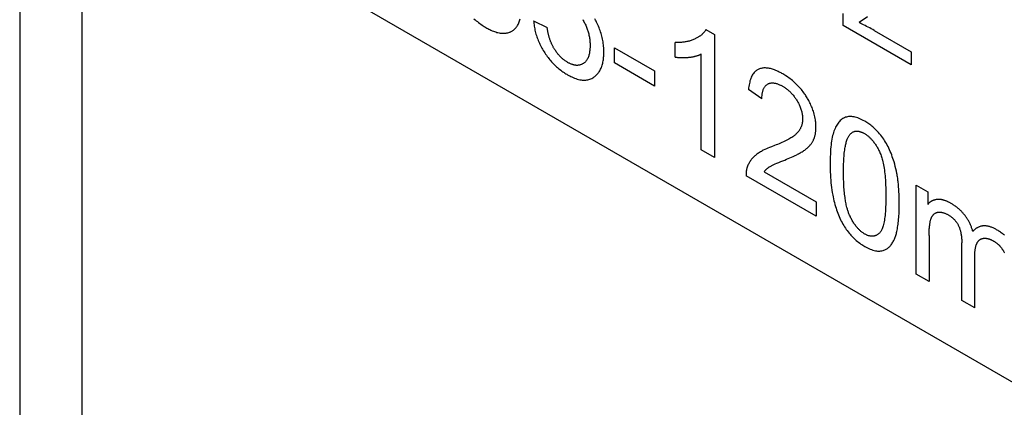
# Model space of a CAD drawing. Units: millimetres. Extents: x -45 to 46, y -64 to 64.
# Drawn here: x -31 to -23, y -21 to -18 of the extents above; entities that cross this region are included whole.
import ezdxf

# ---------------------------------------------------------------- set-up
doc = ezdxf.new("R2010")
doc.units = ezdxf.units.MM
doc.header["$LTSCALE"] = 16.335
doc.layers.add('CURVE', color=7, linetype='CONTINUOUS')

msp = doc.modelspace()

# ---------------------------------------------------------------- linework, layer by layer
at = {"layer": 'CURVE', "color": 250, "linetype": 'CONTINUOUS'}
for p, q in [((-31.1065, -0.7852), (-31.1065, -25.9751)), ((-30.6114, -26.2609), (-30.6114, -1.071)), ((-20.8632, -22.2046), (-29.2534, -17.3602)), ((-24.5837, -18.0055), (-24.5837, -17.909)), ((-27.0366, -17.9684), (-26.9284, -18.0202)), ((-24.0451, -18.3165), (-24.5837, -18.0055)), ((-24.393, -17.9376), (-24.4565, -17.9825)), ((-25.6711, -18.037), (-25.6046, -18.0754)), ((-25.6046, -18.0754), (-25.6046, -19.0492)), ((-24.3384, -18.0445), (-24.0451, -18.2138)), ((-25.9143, -18.2552), (-25.9143, -18.1399)), ((-26.3954, -18.3015), (-26.3954, -18.1816)), ((-26.3954, -18.1816), (-26.0785, -18.3646)), ((-25.7079, -18.9895), (-25.7079, -18.2306)), ((-24.0451, -18.2138), (-24.0451, -18.3165)), ((-26.0785, -18.4845), (-26.3954, -18.3015)), ((-26.0785, -18.3646), (-26.0785, -18.4845)), ((-25.2283, -18.5858), (-25.3342, -18.5119)), ((-25.6046, -19.0492), (-25.7079, -18.9895)), ((-25.2105, -19.1623), (-24.7986, -19.4001)), ((-24.7986, -19.5146), (-25.3537, -19.194)), ((-24.0066, -19.2692), (-23.9145, -19.3224)), ((-24.0066, -19.9719), (-24.0066, -19.2692)), ((-23.9145, -19.3224), (-23.9145, -19.4211)), ((-24.7986, -19.4001), (-24.7986, -19.5146)), ((-23.9035, -19.6668), (-23.9035, -20.0314)), ((-23.6451, -20.1806), (-23.6451, -19.7241)), ((-23.9035, -20.0314), (-24.0066, -19.9719)), ((-23.542, -20.2401), (-23.6451, -20.1806))]:
    msp.add_line(p, q, dxfattribs=at)
for points in [[(-27.5087, -17.9516), (-27.5001, -17.9594), (-27.491, -17.9672), (-27.4819, -17.9746), (-27.4728, -17.9818), (-27.4632, -17.989), (-27.4536, -17.9958), (-27.444, -18.0024), (-27.4365, -18.0073), (-27.429, -18.0121), (-27.4213, -18.0167), (-27.4137, -18.0213), (-27.406, -18.0256), (-27.3983, -18.0298), (-27.3908, -18.0337), (-27.3833, -18.0374), (-27.3737, -18.042), (-27.3641, -18.0462), (-27.3545, -18.0501), (-27.3453, -18.0535), (-27.3362, -18.0565), (-27.3272, -18.0592), (-27.3185, -18.0615), (-27.3099, -18.0634), (-27.3014, -18.0649), (-27.2931, -18.066), (-27.285, -18.0667), (-27.277, -18.067), (-27.2693, -18.0669), (-27.2617, -18.0665), (-27.2542, -18.0656), (-27.247, -18.0644), (-27.2399, -18.0627), (-27.2329, -18.0607), (-27.2278, -18.059), (-27.2229, -18.057), (-27.218, -18.0548), (-27.2132, -18.0524), (-27.2085, -18.0497), (-27.2039, -18.0469), (-27.1995, -18.044), (-27.1953, -18.0409), (-27.1899, -18.0365), (-27.1847, -18.0318), (-27.1798, -18.0268), (-27.1752, -18.0215), (-27.1708, -18.0159), (-27.1667, -18.01), (-27.1628, -18.0039), (-27.1593, -17.9974), (-27.1559, -17.9907), (-27.1529, -17.9837), (-27.1501, -17.9763), (-27.1476, -17.9688), (-27.1454, -17.9608), (-27.1434, -17.9526)], [(-27.0366, -17.9684), (-27.0356, -17.9787), (-27.0345, -17.9892), (-27.0331, -17.9997), (-27.0315, -18.0103), (-27.0296, -18.021), (-27.0276, -18.0318), (-27.0253, -18.042), (-27.0229, -18.0522), (-27.0202, -18.0625), (-27.0173, -18.0729), (-27.0142, -18.0832), (-27.0108, -18.0936), (-27.0072, -18.1037), (-27.0034, -18.1138), (-26.9995, -18.1239), (-26.9952, -18.1339), (-26.9908, -18.1439), (-26.9862, -18.1539), (-26.9813, -18.1638), (-26.9762, -18.1736), (-26.9709, -18.1834), (-26.9654, -18.1932), (-26.9596, -18.2029), (-26.9537, -18.2126), (-26.9476, -18.2221), (-26.9414, -18.2315), (-26.935, -18.2408), (-26.9284, -18.2499), (-26.9217, -18.2587), (-26.9149, -18.2675), (-26.9079, -18.276), (-26.9008, -18.2844), (-26.8935, -18.2926), (-26.886, -18.3007), (-26.8784, -18.3085), (-26.8708, -18.3161), (-26.8628, -18.3237), (-26.8548, -18.3311), (-26.8467, -18.3381), (-26.8383, -18.3452), (-26.8299, -18.352), (-26.8214, -18.3586), (-26.8125, -18.3652), (-26.8036, -18.3715), (-26.7947, -18.3775), (-26.7877, -18.382), (-26.7808, -18.3864), (-26.7737, -18.3907), (-26.7666, -18.3948)], [(-26.7666, -18.3948), (-26.758, -18.3997), (-26.7494, -18.4043), (-26.741, -18.4086), (-26.7327, -18.4126), (-26.7219, -18.4174), (-26.7112, -18.4218), (-26.7005, -18.4256), (-26.6903, -18.4289), (-26.6802, -18.4317), (-26.6702, -18.4339), (-26.6605, -18.4356), (-26.651, -18.4368), (-26.6417, -18.4375), (-26.6326, -18.4376), (-26.6237, -18.4372), (-26.6151, -18.4363), (-26.6066, -18.4348), (-26.5983, -18.4328), (-26.5902, -18.4303), (-26.5823, -18.4273), (-26.5747, -18.4237), (-26.5673, -18.4197), (-26.5618, -18.4163), (-26.5565, -18.4126), (-26.5513, -18.4085), (-26.5462, -18.4043), (-26.5421, -18.4006), (-26.5381, -18.3968), (-26.5343, -18.3929), (-26.5306, -18.3888), (-26.5259, -18.3831), (-26.5214, -18.3771), (-26.5171, -18.3709), (-26.513, -18.3645), (-26.5092, -18.3577), (-26.5056, -18.3508), (-26.5023, -18.3435), (-26.4992, -18.336), (-26.4963, -18.3283), (-26.4936, -18.3202), (-26.4912, -18.3119), (-26.489, -18.3034), (-26.487, -18.2946), (-26.4853, -18.2856), (-26.4838, -18.2763), (-26.4825, -18.2667), (-26.4815, -18.2569), (-26.4807, -18.2469), (-26.4803, -18.2391), (-26.4799, -18.2313), (-26.4797, -18.2232), (-26.4797, -18.2151), (-26.4797, -18.2065), (-26.48, -18.1978), (-26.4803, -18.1893), (-26.4808, -18.1806), (-26.4818, -18.1693), (-26.4829, -18.1579), (-26.4844, -18.1464), (-26.4861, -18.1351), (-26.488, -18.1238), (-26.4903, -18.1123), (-26.4927, -18.1011), (-26.4955, -18.0898), (-26.4985, -18.0785), (-26.5018, -18.0673), (-26.5053, -18.0561), (-26.5091, -18.0449), (-26.5132, -18.0337), (-26.5175, -18.0226), (-26.5221, -18.0115), (-26.527, -18.0004), (-26.5321, -17.9893), (-26.5375, -17.9783), (-26.5417, -17.97), (-26.546, -17.9618), (-26.5506, -17.9536)], [(-26.6472, -17.9589), (-26.6429, -17.9659), (-26.6387, -17.9731), (-26.6347, -17.9804), (-26.6308, -17.9878), (-26.6271, -17.9952), (-26.6236, -18.0027), (-26.6202, -18.0102), (-26.617, -18.0178), (-26.614, -18.0255), (-26.6111, -18.0331), (-26.6085, -18.0408), (-26.6059, -18.0486), (-26.6036, -18.0565), (-26.6015, -18.0643), (-26.5995, -18.0723), (-26.5977, -18.0803), (-26.596, -18.0882), (-26.5946, -18.0964), (-26.5933, -18.1045), (-26.5922, -18.1125), (-26.5912, -18.1209), (-26.5904, -18.1292), (-26.5898, -18.1374), (-26.5895, -18.1437), (-26.5892, -18.1499), (-26.5891, -18.1563), (-26.589, -18.1626), (-26.5891, -18.1692), (-26.5893, -18.1758), (-26.5895, -18.1821), (-26.5899, -18.1883), (-26.5905, -18.1962), (-26.5913, -18.2041), (-26.5923, -18.2117), (-26.5934, -18.2189), (-26.5948, -18.226), (-26.5963, -18.2329), (-26.598, -18.2393), (-26.5999, -18.2456), (-26.602, -18.2518), (-26.6047, -18.2586), (-26.6076, -18.2651), (-26.6108, -18.2713), (-26.6143, -18.2772), (-26.6181, -18.2828), (-26.6221, -18.2879), (-26.6264, -18.2926), (-26.6309, -18.297), (-26.6357, -18.301), (-26.6407, -18.3047)], [(-24.3384, -18.0445), (-24.3504, -18.0378), (-24.3624, -18.0311), (-24.3744, -18.0246), (-24.3864, -18.0181), (-24.3984, -18.0118), (-24.4104, -18.0056), (-24.4224, -17.9994), (-24.4338, -17.9937), (-24.4451, -17.988), (-24.4565, -17.9825)], [(-26.8724, -18.1898), (-26.875, -18.1854), (-26.8776, -18.181), (-26.8801, -18.1766), (-26.8825, -18.1721), (-26.8849, -18.1676), (-26.8872, -18.163), (-26.8894, -18.1584), (-26.8916, -18.1538), (-26.8937, -18.1492), (-26.8958, -18.1445), (-26.8978, -18.1399), (-26.8997, -18.1352), (-26.9016, -18.1305), (-26.9033, -18.1258), (-26.9051, -18.1211), (-26.9067, -18.1165), (-26.9083, -18.1118), (-26.9101, -18.1063), (-26.9118, -18.1008), (-26.9134, -18.0953), (-26.915, -18.0898), (-26.9164, -18.0843), (-26.9178, -18.0789), (-26.9191, -18.0734), (-26.9203, -18.068), (-26.9215, -18.0626), (-26.9226, -18.0572), (-26.9236, -18.0519), (-26.9245, -18.0465), (-26.9254, -18.0412), (-26.9262, -18.0359), (-26.927, -18.0306), (-26.9277, -18.0254), (-26.9284, -18.0202)], [(-25.6711, -18.037), (-25.6735, -18.0409), (-25.676, -18.0448), (-25.6785, -18.0486), (-25.6812, -18.0522), (-25.6839, -18.0557), (-25.6867, -18.0592), (-25.6896, -18.0625), (-25.6926, -18.0657), (-25.6956, -18.0689), (-25.6987, -18.0719), (-25.7019, -18.0749), (-25.7051, -18.0777), (-25.7084, -18.0805), (-25.7118, -18.0832), (-25.7152, -18.0858), (-25.7186, -18.0883), (-25.7221, -18.0908), (-25.7257, -18.0932), (-25.7293, -18.0955), (-25.7329, -18.0978), (-25.7378, -18.1007), (-25.7427, -18.1035), (-25.7477, -18.1061), (-25.7527, -18.1087), (-25.7578, -18.1112), (-25.763, -18.1136)], [(-25.763, -18.1136), (-25.7693, -18.1164), (-25.7756, -18.1189), (-25.7821, -18.1214), (-25.7886, -18.1237), (-25.7952, -18.1258), (-25.8019, -18.1278), (-25.8087, -18.1296), (-25.8155, -18.1313), (-25.8224, -18.1328), (-25.8293, -18.1342), (-25.8364, -18.1354), (-25.8435, -18.1365), (-25.8506, -18.1374), (-25.8578, -18.1382), (-25.865, -18.1389), (-25.8723, -18.1394), (-25.8806, -18.1399), (-25.8889, -18.1401), (-25.8973, -18.1402), (-25.9058, -18.1401), (-25.9143, -18.1399)], [(-26.6407, -18.3047), (-26.6443, -18.307), (-26.648, -18.3092), (-26.6518, -18.3112), (-26.6556, -18.3131), (-26.6596, -18.3147), (-26.6637, -18.3162), (-26.6679, -18.3174), (-26.6719, -18.3184), (-26.6761, -18.3192), (-26.6803, -18.3199), (-26.6846, -18.3203), (-26.689, -18.3205), (-26.6934, -18.3206), (-26.6979, -18.3204), (-26.7019, -18.3201), (-26.7059, -18.3196), (-26.7099, -18.319), (-26.714, -18.3182), (-26.7182, -18.3173), (-26.7224, -18.3162), (-26.7266, -18.3149), (-26.7308, -18.3136), (-26.7352, -18.312), (-26.7396, -18.3103), (-26.744, -18.3085), (-26.7484, -18.3065), (-26.7529, -18.3043), (-26.7574, -18.302), (-26.762, -18.2996), (-26.7666, -18.2969), (-26.7717, -18.2939), (-26.7768, -18.2908), (-26.7819, -18.2874), (-26.7868, -18.284), (-26.7917, -18.2805), (-26.7965, -18.2768), (-26.8012, -18.273), (-26.8059, -18.2691), (-26.8106, -18.2651), (-26.8151, -18.2609), (-26.8196, -18.2566), (-26.8241, -18.2522), (-26.8284, -18.2477), (-26.8327, -18.243), (-26.837, -18.2383), (-26.8412, -18.2333), (-26.8453, -18.2283), (-26.8493, -18.2232), (-26.8534, -18.2179), (-26.8574, -18.2124), (-26.8613, -18.2069), (-26.865, -18.2012), (-26.8688, -18.1955), (-26.8724, -18.1898)], [(-25.8056, -18.2564), (-25.8002, -18.2558), (-25.7948, -18.2552), (-25.7895, -18.2545), (-25.7841, -18.2537), (-25.7788, -18.2529), (-25.7735, -18.2519), (-25.7683, -18.2509), (-25.7631, -18.2498), (-25.758, -18.2487), (-25.7528, -18.2474), (-25.7478, -18.246), (-25.7427, -18.2446), (-25.7378, -18.243), (-25.7329, -18.2413), (-25.728, -18.2396), (-25.7239, -18.2379), (-25.7198, -18.2363), (-25.7158, -18.2345), (-25.7118, -18.2326), (-25.7079, -18.2306)], [(-25.9143, -18.2552), (-25.9084, -18.256), (-25.9026, -18.2568), (-25.8968, -18.2574), (-25.8911, -18.2579), (-25.8854, -18.2583), (-25.8797, -18.2586), (-25.874, -18.2589), (-25.8684, -18.2591), (-25.8628, -18.2591), (-25.8572, -18.2592), (-25.8516, -18.2591), (-25.846, -18.259), (-25.8405, -18.2588), (-25.835, -18.2586), (-25.8276, -18.2582), (-25.8202, -18.2577), (-25.8129, -18.2571), (-25.8056, -18.2564)], [(-24.801, -18.8375), (-24.8005, -18.8306), (-24.8001, -18.8236), (-24.7999, -18.8165), (-24.7998, -18.8093), (-24.7999, -18.7999), (-24.8002, -18.7903), (-24.8009, -18.7806), (-24.8017, -18.7711), (-24.8028, -18.7615), (-24.8042, -18.7518), (-24.8061, -18.7405), (-24.8083, -18.7289), (-24.811, -18.7173), (-24.814, -18.7057), (-24.8173, -18.6939), (-24.8204, -18.6842), (-24.8237, -18.6745), (-24.8272, -18.6648), (-24.831, -18.655), (-24.8351, -18.6453), (-24.8393, -18.6356), (-24.8439, -18.6257), (-24.8487, -18.6159), (-24.8536, -18.6062), (-24.8576, -18.5988), (-24.8616, -18.5915), (-24.8659, -18.5841), (-24.8702, -18.5768), (-24.8746, -18.5695), (-24.8792, -18.5622), (-24.8838, -18.5551), (-24.8886, -18.5481), (-24.8951, -18.5388), (-24.9018, -18.5297), (-24.9086, -18.5208), (-24.9156, -18.512), (-24.9228, -18.5034), (-24.9302, -18.4951), (-24.9378, -18.4867), (-24.9455, -18.4787), (-24.9533, -18.4708), (-24.9615, -18.463), (-24.9697, -18.4554), (-24.978, -18.4481), (-24.9867, -18.4407), (-24.9955, -18.4336), (-25.0043, -18.4268), (-25.0136, -18.42), (-25.0229, -18.4134), (-25.0322, -18.4071), (-25.0395, -18.4024), (-25.0467, -18.3978), (-25.0542, -18.3933), (-25.0616, -18.3889), (-25.069, -18.3847), (-25.0764, -18.3806), (-25.0836, -18.3768), (-25.0908, -18.3732), (-25.1, -18.3687), (-25.1092, -18.3645), (-25.1184, -18.3606), (-25.1271, -18.3572), (-25.1358, -18.354), (-25.1445, -18.3511), (-25.1527, -18.3487), (-25.1609, -18.3466), (-25.1691, -18.3448), (-25.1769, -18.3434), (-25.1846, -18.3423), (-25.1922, -18.3415), (-25.1995, -18.3412), (-25.2067, -18.3411), (-25.2137, -18.3414), (-25.2206, -18.3421), (-25.2273, -18.343), (-25.2338, -18.3444), (-25.2402, -18.3461), (-25.2464, -18.3481), (-25.2524, -18.3505), (-25.2582, -18.3532), (-25.2638, -18.3563), (-25.2692, -18.3597), (-25.2744, -18.3635), (-25.2793, -18.3677), (-25.2841, -18.3721), (-25.2896, -18.3781), (-25.2948, -18.3845), (-25.2996, -18.3914), (-25.3041, -18.3986), (-25.3083, -18.4063), (-25.3124, -18.4149), (-25.3161, -18.4239), (-25.3194, -18.4333), (-25.3224, -18.4429), (-25.325, -18.4529), (-25.3276, -18.4642), (-25.3297, -18.4757), (-25.3316, -18.4876), (-25.3331, -18.4996), (-25.3342, -18.5119)], [(-25.2283, -18.5858), (-25.2281, -18.5772), (-25.2278, -18.5687), (-25.2272, -18.5604), (-25.2264, -18.5522), (-25.2253, -18.5442), (-25.2243, -18.5383), (-25.2231, -18.5325), (-25.2218, -18.5269), (-25.2203, -18.5214), (-25.2186, -18.5161), (-25.2168, -18.511), (-25.2148, -18.5063), (-25.2127, -18.5018), (-25.2105, -18.4975), (-25.208, -18.4935), (-25.2054, -18.4896), (-25.2026, -18.4859), (-25.1998, -18.4825), (-25.1967, -18.4794), (-25.1935, -18.4764), (-25.1901, -18.4738), (-25.1866, -18.4713), (-25.183, -18.469), (-25.1792, -18.467), (-25.1753, -18.4652), (-25.1713, -18.4636), (-25.1673, -18.4623), (-25.1631, -18.4612), (-25.1588, -18.4603), (-25.1535, -18.4596), (-25.148, -18.4593), (-25.1424, -18.4592), (-25.1367, -18.4596), (-25.1309, -18.4603), (-25.1258, -18.4611), (-25.1207, -18.4622), (-25.1155, -18.4635), (-25.1101, -18.465), (-25.1047, -18.4668), (-25.0992, -18.4688), (-25.0935, -18.4712), (-25.0878, -18.4737), (-25.082, -18.4764), (-25.0775, -18.4786), (-25.073, -18.481), (-25.0684, -18.4835), (-25.0638, -18.4861), (-25.0595, -18.4886), (-25.0551, -18.4913), (-25.0509, -18.494), (-25.0466, -18.4968), (-25.0412, -18.5005), (-25.0357, -18.5044), (-25.0303, -18.5085), (-25.0251, -18.5126), (-25.0199, -18.5169), (-25.0147, -18.5213), (-25.0098, -18.5257), (-25.0049, -18.5303), (-25, -18.5351), (-24.9954, -18.5399), (-24.9907, -18.5449), (-24.9862, -18.55), (-24.9818, -18.5551), (-24.9774, -18.5604), (-24.9732, -18.5658), (-24.969, -18.5714), (-24.9649, -18.577), (-24.961, -18.5827), (-24.9571, -18.5886), (-24.9533, -18.5946), (-24.9496, -18.6007), (-24.946, -18.6068), (-24.9426, -18.6129), (-24.9393, -18.6191), (-24.9362, -18.6252), (-24.9332, -18.6313), (-24.9304, -18.6375), (-24.9273, -18.6447), (-24.9243, -18.652), (-24.9216, -18.6593), (-24.919, -18.6666), (-24.9167, -18.6739), (-24.9146, -18.6812), (-24.9127, -18.6884), (-24.9111, -18.6957), (-24.9097, -18.7028), (-24.9085, -18.7099), (-24.9075, -18.7172), (-24.9067, -18.7245), (-24.9062, -18.7316), (-24.9058, -18.7387), (-24.9057, -18.7456)], [(-24.9057, -18.7456), (-24.9058, -18.7497), (-24.9059, -18.7538), (-24.9062, -18.7578), (-24.9065, -18.7618), (-24.9069, -18.7657), (-24.9074, -18.7696), (-24.908, -18.7734), (-24.9086, -18.7771), (-24.9094, -18.7808), (-24.9102, -18.7844), (-24.9111, -18.788), (-24.912, -18.7915), (-24.913, -18.7949), (-24.9141, -18.7983), (-24.9153, -18.8016), (-24.9165, -18.8049), (-24.9178, -18.8081), (-24.9195, -18.8121), (-24.9213, -18.8159), (-24.9231, -18.8197), (-24.9251, -18.8233), (-24.9271, -18.8269), (-24.9292, -18.8304), (-24.9314, -18.8338), (-24.9337, -18.8371), (-24.936, -18.8404), (-24.9384, -18.8435), (-24.9408, -18.8466), (-24.9433, -18.8496), (-24.9458, -18.8526), (-24.9484, -18.8555), (-24.9511, -18.8583), (-24.9537, -18.861)], [(-24.1591, -19.1764), (-24.1628, -19.1582), (-24.1669, -19.14), (-24.1714, -19.1216), (-24.1763, -19.1032), (-24.1816, -19.0847), (-24.1858, -19.0709), (-24.1903, -19.0571), (-24.1951, -19.0433), (-24.2002, -19.0295), (-24.2055, -19.0157), (-24.2112, -19.002), (-24.2168, -18.9892), (-24.2227, -18.9764), (-24.2289, -18.9638), (-24.2353, -18.9517), (-24.2419, -18.9397), (-24.2489, -18.9279), (-24.256, -18.9164), (-24.2634, -18.9052), (-24.2711, -18.8942), (-24.279, -18.8834), (-24.2871, -18.873), (-24.2955, -18.8627), (-24.3042, -18.8527), (-24.3131, -18.8429), (-24.3221, -18.8336), (-24.3315, -18.8244), (-24.3411, -18.8156), (-24.3507, -18.8072), (-24.3582, -18.801), (-24.3658, -18.7951), (-24.3736, -18.7892), (-24.3814, -18.7836), (-24.3894, -18.7781), (-24.3975, -18.7728), (-24.4058, -18.7677), (-24.4141, -18.7627), (-24.4255, -18.7564), (-24.4366, -18.7507), (-24.4473, -18.7456), (-24.458, -18.7409), (-24.4683, -18.737), (-24.4785, -18.7335), (-24.4883, -18.7307), (-24.498, -18.7285), (-24.5073, -18.7269), (-24.5164, -18.7258), (-24.5253, -18.7253), (-24.534, -18.7254), (-24.5424, -18.7261), (-24.5506, -18.7274), (-24.5585, -18.7293), (-24.5662, -18.7318), (-24.5737, -18.7348), (-24.5809, -18.7383), (-24.5879, -18.7424), (-24.5946, -18.7469), (-24.6012, -18.752), (-24.6075, -18.7576), (-24.6135, -18.7637), (-24.6192, -18.7701), (-24.6249, -18.7774), (-24.6303, -18.785), (-24.6353, -18.7931), (-24.6401, -18.8015), (-24.6448, -18.8107), (-24.6491, -18.8202), (-24.6534, -18.8304), (-24.6573, -18.8409), (-24.661, -18.8523), (-24.6645, -18.8641), (-24.6677, -18.8768), (-24.6707, -18.8899), (-24.6736, -18.9044), (-24.6761, -18.9192), (-24.6783, -18.9342), (-24.6803, -18.9494), (-24.6822, -18.9666), (-24.6837, -18.9841), (-24.685, -19.0017), (-24.686, -19.0195), (-24.6871, -19.0462), (-24.6878, -19.0731), (-24.688, -19.1003)], [(-24.9537, -18.861), (-24.9584, -18.8655), (-24.9632, -18.8697), (-24.9681, -18.8738), (-24.9731, -18.8777), (-24.9782, -18.8814), (-24.9834, -18.8851), (-24.9913, -18.8904), (-24.9993, -18.8954), (-25.0075, -18.9003), (-25.0158, -18.905), (-25.0241, -18.9096), (-25.0352, -18.9153), (-25.0463, -18.9209), (-25.0576, -18.9262), (-25.069, -18.9314), (-25.0805, -18.9364), (-25.092, -18.9413), (-25.1036, -18.946), (-25.1153, -18.9506), (-25.1271, -18.9551), (-25.1528, -18.9647)], [(-24.8889, -18.9907), (-24.884, -18.9871), (-24.8792, -18.9834), (-24.8744, -18.9796), (-24.8698, -18.9756), (-24.8652, -18.9715), (-24.8607, -18.9673), (-24.8563, -18.9629), (-24.852, -18.9584), (-24.8478, -18.9537), (-24.8446, -18.9499), (-24.8414, -18.9459), (-24.8383, -18.9419), (-24.8353, -18.9377), (-24.8323, -18.9334), (-24.8301, -18.93), (-24.828, -18.9264), (-24.8259, -18.9228), (-24.8239, -18.9193), (-24.822, -18.9157), (-24.8202, -18.9119), (-24.8186, -18.9082), (-24.817, -18.9045), (-24.8154, -18.9006), (-24.814, -18.8968), (-24.8126, -18.8929), (-24.8113, -18.8889), (-24.8098, -18.8841), (-24.8084, -18.8792), (-24.8071, -18.8743), (-24.806, -18.8692), (-24.8049, -18.8641), (-24.8039, -18.8589), (-24.803, -18.8537), (-24.8023, -18.8484), (-24.8016, -18.843), (-24.801, -18.8375)], [(-24.582, -19.1615), (-24.5819, -19.1457), (-24.5818, -19.1301), (-24.5814, -19.1145), (-24.581, -19.099), (-24.5804, -19.0837), (-24.5796, -19.0684), (-24.5787, -19.0532), (-24.5777, -19.0406), (-24.5766, -19.0281), (-24.5754, -19.0158), (-24.574, -19.0035), (-24.5724, -18.9914), (-24.5706, -18.9795), (-24.5687, -18.9676), (-24.5671, -18.9593), (-24.5654, -18.9511), (-24.5636, -18.943), (-24.5616, -18.9351), (-24.5595, -18.9273), (-24.5572, -18.9196), (-24.5547, -18.9121), (-24.552, -18.9048), (-24.5499, -18.8997), (-24.5478, -18.8947), (-24.5455, -18.8899), (-24.543, -18.8852), (-24.5405, -18.8807), (-24.5378, -18.8763), (-24.5349, -18.8722), (-24.5318, -18.8683), (-24.5286, -18.8646)], [(-24.5286, -18.8646), (-24.5257, -18.8616), (-24.5227, -18.8588), (-24.5195, -18.8562), (-24.5162, -18.8537), (-24.5128, -18.8514), (-24.5093, -18.8494), (-24.5057, -18.8475), (-24.5022, -18.846), (-24.4986, -18.8446), (-24.4949, -18.8435), (-24.4911, -18.8426), (-24.4872, -18.8419), (-24.4832, -18.8414), (-24.4791, -18.8411), (-24.4756, -18.8411), (-24.4719, -18.8412), (-24.4682, -18.8415), (-24.4645, -18.8419), (-24.4607, -18.8426), (-24.4568, -18.8433), (-24.453, -18.8443), (-24.449, -18.8454), (-24.445, -18.8467), (-24.4409, -18.8482), (-24.4368, -18.8498), (-24.4326, -18.8516), (-24.4284, -18.8536), (-24.4241, -18.8557), (-24.4197, -18.858), (-24.4154, -18.8605), (-24.4109, -18.8632), (-24.4064, -18.866), (-24.402, -18.8689), (-24.3977, -18.872), (-24.3934, -18.8751), (-24.3891, -18.8784), (-24.3849, -18.8819), (-24.3807, -18.8855), (-24.3766, -18.8891), (-24.3725, -18.893), (-24.3685, -18.8969), (-24.3645, -18.901), (-24.3605, -18.9052), (-24.3566, -18.9096), (-24.3528, -18.914), (-24.349, -18.9186), (-24.3446, -18.9241), (-24.3403, -18.9298), (-24.3361, -18.9356), (-24.332, -18.9415), (-24.328, -18.9475), (-24.3241, -18.9536), (-24.3203, -18.9598), (-24.3162, -18.9666), (-24.3123, -18.9736), (-24.3085, -18.9806), (-24.3049, -18.9876), (-24.3013, -18.9947), (-24.2979, -19.0019), (-24.2945, -19.009)], [(-25.1528, -18.9647), (-25.1667, -18.9702), (-25.1804, -18.976), (-25.1927, -18.9814), (-25.2048, -18.987), (-25.2168, -18.993), (-25.2247, -18.9971), (-25.2325, -19.0014), (-25.2402, -19.0058), (-25.2479, -19.0104), (-25.2547, -19.0148), (-25.2615, -19.0193), (-25.2677, -19.0238), (-25.2738, -19.0284), (-25.2795, -19.033), (-25.2851, -19.0378), (-25.2904, -19.0427), (-25.2956, -19.0477), (-25.3005, -19.0528), (-25.3052, -19.0581), (-25.3098, -19.0635), (-25.3142, -19.0692), (-25.3183, -19.0748), (-25.3222, -19.0805), (-25.326, -19.0865), (-25.3296, -19.0927), (-25.3329, -19.0988), (-25.336, -19.1051), (-25.339, -19.1116), (-25.3418, -19.1182)], [(-25.0478, -19.0697), (-25.0339, -19.0641), (-25.0202, -19.0585), (-25.0065, -19.0526), (-24.9928, -19.0467), (-24.9793, -19.0406), (-24.9658, -19.0343), (-24.9525, -19.0278), (-24.9451, -19.0241), (-24.9378, -19.0204), (-24.9306, -19.0166), (-24.9234, -19.0126), (-24.9164, -19.0085), (-24.9093, -19.0043), (-24.9024, -19), (-24.8956, -18.9954), (-24.8889, -18.9907)], [(-24.2945, -19.009), (-24.2908, -19.0178), (-24.2873, -19.0265), (-24.284, -19.0354), (-24.2811, -19.0442), (-24.2783, -19.0531), (-24.2758, -19.0619), (-24.2734, -19.0707), (-24.2704, -19.0831), (-24.2676, -19.0954), (-24.2651, -19.1077), (-24.2626, -19.1215), (-24.2604, -19.1353), (-24.2584, -19.1489), (-24.2564, -19.1641), (-24.2546, -19.1792), (-24.2531, -19.1943), (-24.2516, -19.2109), (-24.2504, -19.2274), (-24.2493, -19.2438), (-24.2486, -19.257), (-24.248, -19.2701), (-24.2475, -19.2838), (-24.2471, -19.2974), (-24.2465, -19.3258), (-24.2463, -19.3404), (-24.2463, -19.3553), (-24.2463, -19.37), (-24.2465, -19.3843), (-24.2471, -19.4118), (-24.2475, -19.4249), (-24.248, -19.438), (-24.2486, -19.4503), (-24.2493, -19.4626), (-24.2504, -19.4777), (-24.2516, -19.4927), (-24.2531, -19.5075), (-24.2546, -19.5207), (-24.2564, -19.5338), (-24.2584, -19.5466), (-24.2604, -19.5579), (-24.2626, -19.569), (-24.2651, -19.5799), (-24.2676, -19.5893), (-24.2704, -19.5984), (-24.2734, -19.6073), (-24.2758, -19.6134), (-24.2783, -19.6193), (-24.2811, -19.625), (-24.284, -19.6304), (-24.2873, -19.6355), (-24.2908, -19.6403), (-24.2945, -19.6447)], [(-25.1669, -19.123), (-25.1623, -19.1202), (-25.1577, -19.1175), (-25.153, -19.115), (-25.1483, -19.1125), (-25.1435, -19.1101), (-25.1386, -19.1078), (-25.1338, -19.1056), (-25.1289, -19.1034), (-25.1239, -19.1012), (-25.1088, -19.0947), (-25.0937, -19.0883), (-25.0784, -19.082), (-25.0631, -19.0758), (-25.0478, -19.0697)], [(-24.688, -19.1003), (-24.6878, -19.1215), (-24.6874, -19.143), (-24.6868, -19.1645), (-24.6858, -19.1863), (-24.6844, -19.2082), (-24.6828, -19.2303), (-24.681, -19.2494), (-24.6789, -19.2687), (-24.6766, -19.2882), (-24.6738, -19.3077), (-24.6707, -19.3274), (-24.6672, -19.3473), (-24.6643, -19.362), (-24.6612, -19.3767), (-24.6578, -19.3915), (-24.6541, -19.4064), (-24.6501, -19.4213), (-24.6458, -19.4363), (-24.6412, -19.4513), (-24.6369, -19.4644), (-24.6323, -19.4775), (-24.6274, -19.4905), (-24.6223, -19.5036), (-24.6168, -19.5166), (-24.611, -19.5295), (-24.6049, -19.5423), (-24.5991, -19.5538), (-24.593, -19.5652), (-24.5867, -19.5764), (-24.5804, -19.5872), (-24.5738, -19.5978), (-24.5669, -19.6083), (-24.56, -19.6184), (-24.5529, -19.6283), (-24.5455, -19.638), (-24.538, -19.6474), (-24.5303, -19.6565), (-24.5225, -19.6654), (-24.5144, -19.6742), (-24.5062, -19.6826), (-24.4978, -19.6907), (-24.4892, -19.6987), (-24.4804, -19.7064), (-24.4716, -19.7137), (-24.4623, -19.721), (-24.453, -19.7279), (-24.4437, -19.7345), (-24.4364, -19.7394), (-24.4291, -19.7441), (-24.4216, -19.7487), (-24.4141, -19.7531), (-24.4027, -19.7595), (-24.3915, -19.7653), (-24.3807, -19.7704), (-24.3699, -19.7751), (-24.3596, -19.7791), (-24.3493, -19.7825), (-24.3395, -19.7853), (-24.3297, -19.7875), (-24.3204, -19.7891), (-24.3113, -19.7902), (-24.3023, -19.7906), (-24.2936, -19.7905), (-24.2851, -19.7897), (-24.277, -19.7884), (-24.269, -19.7865), (-24.2614, -19.7839)], [(-25.3418, -19.1182), (-25.3428, -19.1209), (-25.3439, -19.1236), (-25.3448, -19.1264), (-25.3457, -19.1292), (-25.3466, -19.132), (-25.3474, -19.1349), (-25.3482, -19.1379), (-25.3489, -19.1409), (-25.3496, -19.1439), (-25.3502, -19.147), (-25.3508, -19.1501), (-25.3513, -19.1533), (-25.3518, -19.1564), (-25.3522, -19.1597), (-25.3526, -19.1629), (-25.3529, -19.1662), (-25.3532, -19.1696), (-25.3534, -19.1729), (-25.3536, -19.1764), (-25.3537, -19.1798), (-25.3538, -19.1833), (-25.3538, -19.1869), (-25.3538, -19.1904), (-25.3537, -19.194)], [(-25.2105, -19.1623), (-25.2085, -19.1597), (-25.2065, -19.1573), (-25.2045, -19.1549), (-25.2024, -19.1525), (-25.2003, -19.1502), (-25.1981, -19.1479), (-25.1959, -19.1457), (-25.1937, -19.1436), (-25.1914, -19.1415), (-25.1891, -19.1394), (-25.1868, -19.1374), (-25.1844, -19.1355), (-25.182, -19.1336), (-25.1796, -19.1317), (-25.1771, -19.1299), (-25.1746, -19.1281), (-25.172, -19.1264), (-25.1695, -19.1247), (-25.1669, -19.123)], [(-24.5335, -19.5073), (-24.5362, -19.5012), (-24.5387, -19.495), (-24.5412, -19.4888), (-24.5434, -19.4826), (-24.5456, -19.4764), (-24.5476, -19.4702), (-24.5496, -19.464), (-24.5514, -19.4578), (-24.5531, -19.4516), (-24.5548, -19.4454), (-24.5572, -19.4355), (-24.5595, -19.4256), (-24.5616, -19.4157), (-24.5636, -19.4059), (-24.5654, -19.3962), (-24.567, -19.3865), (-24.5685, -19.3768), (-24.5699, -19.3672), (-24.5717, -19.3535), (-24.5733, -19.3398), (-24.5748, -19.3262), (-24.576, -19.3127), (-24.5772, -19.2993), (-24.5781, -19.2859), (-24.579, -19.2726), (-24.5798, -19.2565), (-24.5805, -19.2405), (-24.5811, -19.2245), (-24.5815, -19.2086), (-24.5818, -19.1928), (-24.5819, -19.1771), (-24.582, -19.1615)], [(-24.1403, -19.4165), (-24.1404, -19.4035), (-24.1405, -19.3905), (-24.1407, -19.3774), (-24.141, -19.3643), (-24.1413, -19.3511), (-24.1418, -19.3379), (-24.1424, -19.3246), (-24.1431, -19.3112), (-24.144, -19.2978), (-24.145, -19.2843), (-24.1457, -19.2755), (-24.1464, -19.2666), (-24.1473, -19.2578), (-24.1482, -19.2489), (-24.1492, -19.2399), (-24.1503, -19.231), (-24.1515, -19.222), (-24.1528, -19.2129), (-24.1542, -19.2038), (-24.1557, -19.1947), (-24.1573, -19.1856), (-24.1591, -19.1764)], [(-24.2614, -19.7839), (-24.2554, -19.7815), (-24.2496, -19.7788), (-24.2439, -19.7758), (-24.2384, -19.7724), (-24.2331, -19.7688), (-24.2278, -19.7647), (-24.2227, -19.7603), (-24.2177, -19.7557), (-24.213, -19.7507), (-24.2085, -19.7455), (-24.2039, -19.7397), (-24.1995, -19.7337), (-24.1954, -19.7274), (-24.1914, -19.7208), (-24.1876, -19.7141), (-24.1845, -19.7079), (-24.1815, -19.7017), (-24.1786, -19.6953), (-24.1758, -19.6884), (-24.1731, -19.6815), (-24.1705, -19.6744), (-24.168, -19.6668), (-24.1657, -19.6591), (-24.1634, -19.6513), (-24.1612, -19.6428), (-24.1592, -19.6343), (-24.1573, -19.6256), (-24.155, -19.614), (-24.1529, -19.6023), (-24.151, -19.5904), (-24.1494, -19.5784), (-24.1479, -19.5663), (-24.1464, -19.5526), (-24.1451, -19.5387), (-24.1439, -19.5248), (-24.143, -19.5107), (-24.1422, -19.4965), (-24.1414, -19.4767), (-24.1408, -19.4568), (-24.1404, -19.4367), (-24.1403, -19.4165)], [(-23.8383, -19.3819), (-23.8418, -19.3822), (-23.8453, -19.3827), (-23.8488, -19.3832), (-23.8522, -19.3839), (-23.8556, -19.3846), (-23.8589, -19.3854), (-23.8622, -19.3863), (-23.8655, -19.3873), (-23.8687, -19.3884), (-23.8719, -19.3896), (-23.875, -19.3909), (-23.878, -19.3923), (-23.881, -19.3937), (-23.884, -19.3953), (-23.8868, -19.397), (-23.8896, -19.3987), (-23.8924, -19.4006), (-23.8951, -19.4025), (-23.8977, -19.4045), (-23.9003, -19.4066), (-23.9028, -19.4088), (-23.9053, -19.4111), (-23.9077, -19.4135), (-23.91, -19.4159), (-23.9123, -19.4185), (-23.9145, -19.4211)], [(-23.7299, -19.4132), (-23.734, -19.4109), (-23.7381, -19.4086), (-23.7423, -19.4064), (-23.7464, -19.4043), (-23.7506, -19.4022), (-23.7547, -19.4003), (-23.7588, -19.3984), (-23.763, -19.3966), (-23.7671, -19.3949), (-23.7712, -19.3933), (-23.7753, -19.3918), (-23.7793, -19.3903), (-23.7834, -19.389), (-23.7874, -19.3878), (-23.7912, -19.3868), (-23.795, -19.3858), (-23.7988, -19.3849), (-23.8025, -19.3842), (-23.8062, -19.3835), (-23.8099, -19.3829), (-23.8136, -19.3824), (-23.8172, -19.3821), (-23.8208, -19.3818), (-23.8244, -19.3816), (-23.8279, -19.3815), (-23.8314, -19.3815), (-23.8348, -19.3817), (-23.8383, -19.3819)], [(-23.5581, -19.6353), (-23.5597, -19.6294), (-23.5614, -19.6234), (-23.5632, -19.6174), (-23.5652, -19.6115), (-23.5672, -19.6055), (-23.5694, -19.5995), (-23.5717, -19.5935), (-23.5742, -19.5875), (-23.5767, -19.5815), (-23.5794, -19.5756), (-23.5822, -19.5697), (-23.5848, -19.5645), (-23.5874, -19.5593), (-23.5902, -19.5541), (-23.5931, -19.549), (-23.596, -19.544), (-23.599, -19.539), (-23.6022, -19.5339), (-23.6054, -19.5289), (-23.6087, -19.524), (-23.6121, -19.5191), (-23.6155, -19.5143), (-23.619, -19.5096), (-23.6227, -19.5048), (-23.6265, -19.5), (-23.6304, -19.4954), (-23.6343, -19.4908), (-23.6382, -19.4864), (-23.6422, -19.482), (-23.6465, -19.4775), (-23.6508, -19.4732), (-23.6551, -19.4689), (-23.6595, -19.4648), (-23.664, -19.4607), (-23.6684, -19.4568), (-23.6739, -19.4521), (-23.6794, -19.4476), (-23.6849, -19.4432), (-23.6905, -19.439), (-23.6961, -19.4349), (-23.7017, -19.431), (-23.7073, -19.4272), (-23.713, -19.4235), (-23.7186, -19.42), (-23.7242, -19.4166), (-23.7299, -19.4132)], [(-23.9035, -19.6668), (-23.9035, -19.6556), (-23.9033, -19.6444), (-23.903, -19.6333), (-23.9025, -19.6223), (-23.9021, -19.6147), (-23.9015, -19.607), (-23.9009, -19.5995), (-23.9002, -19.592), (-23.8994, -19.5846), (-23.8986, -19.5783), (-23.8976, -19.572), (-23.8966, -19.5658), (-23.8955, -19.5597), (-23.8942, -19.5537), (-23.8932, -19.5493), (-23.892, -19.545), (-23.8908, -19.5408), (-23.8896, -19.5369), (-23.8884, -19.5332), (-23.887, -19.5295), (-23.8856, -19.5262), (-23.8841, -19.5229), (-23.8825, -19.5198), (-23.8808, -19.5168), (-23.8791, -19.5139), (-23.8773, -19.5111), (-23.8752, -19.508), (-23.8728, -19.5051), (-23.8704, -19.5023), (-23.8679, -19.4997), (-23.8652, -19.4972), (-23.8625, -19.495), (-23.8597, -19.4929), (-23.8567, -19.4911), (-23.8537, -19.4894), (-23.8506, -19.4879), (-23.8473, -19.4866), (-23.844, -19.4854), (-23.8405, -19.4845), (-23.837, -19.4837), (-23.8334, -19.4831)], [(-23.8334, -19.4831), (-23.8297, -19.4827), (-23.826, -19.4824), (-23.8222, -19.4823), (-23.8184, -19.4823), (-23.8145, -19.4824), (-23.8107, -19.4827), (-23.8068, -19.4832), (-23.8028, -19.4838), (-23.7989, -19.4846), (-23.7948, -19.4855), (-23.7908, -19.4866), (-23.7867, -19.4878), (-23.7826, -19.4892), (-23.7785, -19.4908), (-23.7743, -19.4924), (-23.7691, -19.4948), (-23.7638, -19.4973), (-23.7602, -19.4991), (-23.7566, -19.5011), (-23.753, -19.5031), (-23.7484, -19.5058), (-23.7438, -19.5087), (-23.7392, -19.5117), (-23.7349, -19.5147), (-23.7306, -19.5178), (-23.7263, -19.521), (-23.7225, -19.5241), (-23.7186, -19.5273), (-23.7148, -19.5306), (-23.7111, -19.5341), (-23.7073, -19.5377), (-23.7037, -19.5415), (-23.7004, -19.5451), (-23.6971, -19.5488), (-23.694, -19.5526), (-23.6909, -19.5565), (-23.6879, -19.5605), (-23.685, -19.5647), (-23.6823, -19.5688), (-23.6797, -19.573), (-23.6772, -19.5773), (-23.6748, -19.5816), (-23.6726, -19.586), (-23.6704, -19.5905), (-23.6683, -19.5952), (-23.6662, -19.6), (-23.6644, -19.6048), (-23.6626, -19.6095), (-23.6609, -19.6143), (-23.6594, -19.6191), (-23.6578, -19.6245), (-23.6563, -19.6298), (-23.6549, -19.6352), (-23.6536, -19.6405), (-23.6525, -19.6457), (-23.6514, -19.651), (-23.6502, -19.6579), (-23.6491, -19.6647), (-23.6482, -19.6716), (-23.6474, -19.6783), (-23.6467, -19.685), (-23.6462, -19.6916), (-23.6458, -19.6982), (-23.6455, -19.7048), (-23.6452, -19.7113), (-23.6451, -19.7177), (-23.6451, -19.7241)], [(-24.2945, -19.6447), (-24.2978, -19.6481), (-24.3013, -19.6513), (-24.3048, -19.6544), (-24.3085, -19.6573), (-24.3123, -19.66), (-24.3162, -19.6625), (-24.3202, -19.6647), (-24.324, -19.6666), (-24.3278, -19.6682), (-24.3318, -19.6697), (-24.3359, -19.6709), (-24.34, -19.6719), (-24.3443, -19.6727), (-24.3487, -19.6732), (-24.3524, -19.6734), (-24.3562, -19.6735), (-24.3601, -19.6734), (-24.364, -19.6731), (-24.3679, -19.6726), (-24.3719, -19.6719), (-24.3759, -19.671), (-24.38, -19.67), (-24.3841, -19.6688), (-24.3883, -19.6674), (-24.3925, -19.6658), (-24.3967, -19.6641), (-24.401, -19.6621), (-24.4053, -19.66), (-24.4097, -19.6577), (-24.4141, -19.6553), (-24.4185, -19.6526), (-24.4229, -19.6499), (-24.4272, -19.647), (-24.4315, -19.644), (-24.4357, -19.6409), (-24.4399, -19.6376), (-24.4441, -19.6342), (-24.4482, -19.6306), (-24.4523, -19.627), (-24.4563, -19.6232), (-24.4603, -19.6193), (-24.4642, -19.6152), (-24.4681, -19.611), (-24.472, -19.6067), (-24.4758, -19.6023), (-24.4795, -19.5977), (-24.4839, -19.5922), (-24.4881, -19.5865), (-24.4923, -19.5807), (-24.4964, -19.5748), (-24.5003, -19.5688), (-24.5042, -19.5627), (-24.5079, -19.5566), (-24.512, -19.5497), (-24.5159, -19.5428), (-24.5196, -19.5358), (-24.5233, -19.5287), (-24.5268, -19.5216), (-24.5302, -19.5145), (-24.5335, -19.5073)], [(-23.3701, -19.621), (-23.3756, -19.6179), (-23.3812, -19.6149), (-23.3867, -19.612), (-23.3923, -19.6093), (-23.3978, -19.6068), (-23.4034, -19.6045), (-23.4089, -19.6023), (-23.4144, -19.6003), (-23.4198, -19.5985), (-23.4252, -19.5968), (-23.4304, -19.5954), (-23.4356, -19.5942), (-23.4407, -19.5932), (-23.4457, -19.5924), (-23.4508, -19.5917), (-23.4557, -19.5912), (-23.4606, -19.5909), (-23.4655, -19.5908), (-23.4702, -19.5909), (-23.475, -19.5912), (-23.4799, -19.5917), (-23.4848, -19.5924), (-23.4897, -19.5933), (-23.4944, -19.5945), (-23.4991, -19.5958), (-23.5036, -19.5973), (-23.5081, -19.599), (-23.5125, -19.6009), (-23.5168, -19.603), (-23.521, -19.6052), (-23.5251, -19.6076), (-23.5292, -19.6101), (-23.5331, -19.6128), (-23.537, -19.6156), (-23.5407, -19.6186), (-23.5444, -19.6217), (-23.548, -19.6249), (-23.5514, -19.6283), (-23.5548, -19.6318), (-23.5581, -19.6353)], [(-23.308, -19.665), (-23.3141, -19.6598), (-23.3202, -19.6548), (-23.3264, -19.65), (-23.3326, -19.6454), (-23.3388, -19.6409), (-23.3451, -19.6366), (-23.3513, -19.6325), (-23.3576, -19.6285), (-23.3638, -19.6247), (-23.3701, -19.621)], [(-23.542, -20.2401), (-23.542, -19.827), (-23.542, -19.822), (-23.5419, -19.8171), (-23.5417, -19.8122), (-23.5415, -19.8074), (-23.5412, -19.8025), (-23.5409, -19.7977), (-23.5406, -19.793), (-23.5401, -19.7883), (-23.5396, -19.7836), (-23.539, -19.779), (-23.5384, -19.7745), (-23.5376, -19.77), (-23.5368, -19.7655), (-23.5359, -19.7612), (-23.535, -19.7569), (-23.5339, -19.7526), (-23.5327, -19.7485), (-23.5314, -19.7444), (-23.5304, -19.7413), (-23.5293, -19.7382), (-23.5281, -19.7352), (-23.5268, -19.7322), (-23.5255, -19.7293), (-23.5241, -19.7265), (-23.5227, -19.7238), (-23.5211, -19.7211), (-23.5196, -19.7186), (-23.5179, -19.7161), (-23.5162, -19.7137), (-23.5144, -19.7114), (-23.5125, -19.7092), (-23.5105, -19.7072), (-23.5085, -19.7052), (-23.5064, -19.7034), (-23.5042, -19.7017), (-23.502, -19.7001), (-23.4997, -19.6986)], [(-23.4997, -19.6986), (-23.4972, -19.6973), (-23.4948, -19.696), (-23.4922, -19.6948), (-23.4896, -19.6938), (-23.487, -19.6928), (-23.4843, -19.6919), (-23.4816, -19.6912), (-23.4788, -19.6905), (-23.476, -19.6899), (-23.4731, -19.6895), (-23.4701, -19.6891), (-23.4672, -19.6889), (-23.4642, -19.6888), (-23.4611, -19.6887), (-23.458, -19.6888), (-23.4549, -19.689), (-23.4518, -19.6893), (-23.4487, -19.6897), (-23.4455, -19.6902), (-23.4423, -19.6909), (-23.4391, -19.6916), (-23.4359, -19.6924), (-23.4327, -19.6933), (-23.4294, -19.6943), (-23.4261, -19.6954), (-23.4229, -19.6966), (-23.4196, -19.6979), (-23.4162, -19.6993), (-23.4129, -19.7007), (-23.4096, -19.7023), (-23.4063, -19.7039), (-23.4029, -19.7055), (-23.3996, -19.7073), (-23.3963, -19.7091), (-23.393, -19.711)], [(-23.393, -19.711), (-23.3899, -19.7128), (-23.3869, -19.7147), (-23.3838, -19.7166), (-23.3808, -19.7186), (-23.3778, -19.7207), (-23.3747, -19.7228), (-23.3717, -19.7251), (-23.3687, -19.7274), (-23.3657, -19.7298), (-23.3628, -19.7323), (-23.3598, -19.7348), (-23.3573, -19.7371), (-23.3548, -19.7395), (-23.3523, -19.7419), (-23.3498, -19.7443), (-23.3473, -19.7468), (-23.3449, -19.7494), (-23.3425, -19.752), (-23.3402, -19.7547), (-23.3379, -19.7574), (-23.3356, -19.7602), (-23.3333, -19.763), (-23.3311, -19.7659), (-23.3289, -19.7687), (-23.3268, -19.7715), (-23.3248, -19.7744), (-23.3228, -19.7773), (-23.3209, -19.7802), (-23.319, -19.7831), (-23.3172, -19.786), (-23.3154, -19.7889), (-23.3137, -19.7918), (-23.3121, -19.7948), (-23.3105, -19.7978), (-23.3089, -19.8008), (-23.3073, -19.8041)]]:
    msp.add_lwpolyline(points, dxfattribs=at)

doc.saveas('drawing.dxf')
